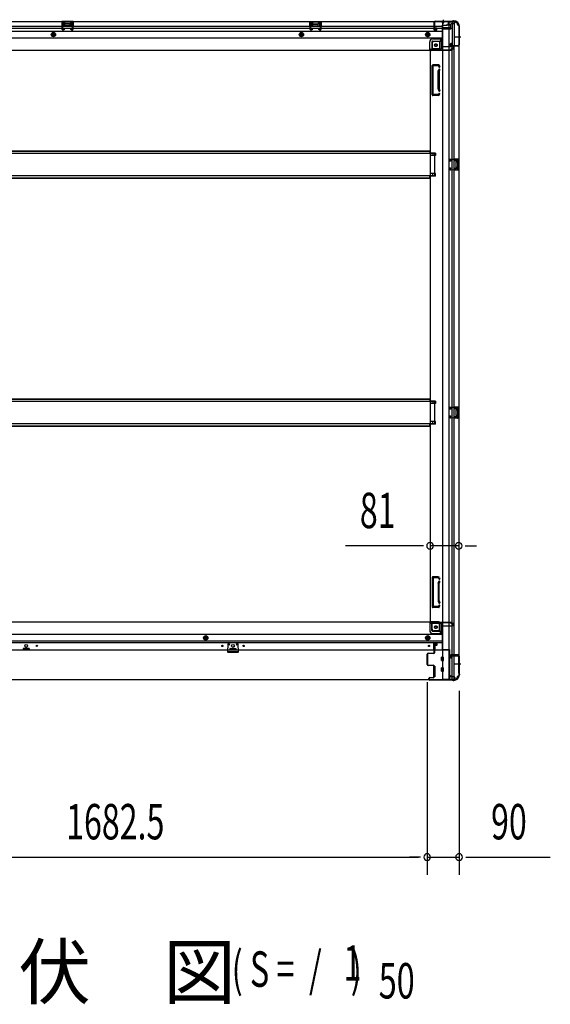
# Model space of a CAD drawing. Extents: x 543 to 20719, y 226 to 14052.
# Drawn here: x 6833 to 8333, y 5548 to 8331 of the extents above; entities that cross this region are included whole.
import ezdxf

# ---------------------------------------------------------------- set-up
doc = ezdxf.new("R2010")
doc.units = 0
doc.header["$LTSCALE"] = 50
doc.header["$MEASUREMENT"] = 0
for name, pattern in [('1PL-M', [15, 12, -1, 1, -1]), ('1PL-S', [4, 2.5, -0.5, 0.5, -0.5]), ('HIDE-L', [3, 2, -1]), ('HIDE-M', [2, 1, -1])]:
    doc.linetypes.add(name, pattern=pattern)
for name, color, linetype in [('M1', 4, 'CONTINUOUS'), ('SUNPOU', 4, 'CONTINUOUS'), ('下枠側', 1, 'CONTINUOUS'), ('下枠前', 3, 'CONTINUOUS'), ('下枠後', 2, 'CONTINUOUS'), ('床補強', 3, 'CONTINUOUS'), ('柱前', 3, 'CONTINUOUS'), ('柱後', 3, 'CONTINUOUS'), ('間柱', 3, 'CONTINUOUS')]:
    doc.layers.add(name, color=color, linetype=linetype)
doc.styles.add('00', font='ROMANS', dxfattribs={"width": 0.666667, "bigfont": 'BIGFONT'})
doc.styles.add('01', font='ROMANS', dxfattribs={"height": 3, "bigfont": 'BIGFONT'})

msp = doc.modelspace()

# ---------------------------------------------------------------- linework, layer by layer
at = {"layer": 'SUNPOU'}
for p, q in [((7967.7, 6843.6), (7753.8, 6843.6)), ((7973.9, 6843.6), (7955.2, 6843.6)), ((8073.7, 6843.6), (7992.7, 6843.6)), ((8092.4, 6843.6), (8111.2, 6843.6)), ((8098.7, 6843.6), (8123.7, 6843.6)), ((7984.7, 6458.1), (7984.7, 5913.9)), ((7984.7, 6458.1), (7984.7, 5913.9)), ((8074.7, 6433.8), (8074.7, 5913.9)), ((6327.2, 5963.9), (7959.7, 5963.9)), ((7959.7, 5963.9), (7934.7, 5963.9)), ((7965.9, 5963.9), (7947.2, 5963.9)), ((7965.9, 5963.9), (7947.2, 5963.9)), ((7984.7, 5963.9), (8074.7, 5963.9)), ((8093.4, 5963.9), (8112.2, 5963.9)), ((8099.7, 5963.9), (8332.6, 5963.9))]:
    msp.add_line(p, q, dxfattribs=at)
for centre, start, end in [((7992.7, 6843.6), 0, 180), ((8073.7, 6843.6), 0, 180), ((7992.7, 6843.6), 180, 0), ((8073.7, 6843.6), 180, 0), ((7984.7, 5963.9), 0, 180), ((7984.7, 5963.9), 0, 180), ((7984.7, 5963.9), 180, 0), ((7984.7, 5963.9), 180, 0), ((8074.7, 5963.9), 0, 180), ((8074.7, 5963.9), 180, 0)]:
    msp.add_arc(centre, 9.38, start, end, dxfattribs=at)
at = {"layer": '下枠側'}
for p, q in [((8027.7, 8324.6), (8027.7, 6466.1)), ((8062.7, 8324.6), (8027.7, 8324.6)), ((8046.2, 8324.6), (8046.2, 6466.1)), ((8055.7, 8324.6), (8055.7, 8258.1)), ((8060.7, 8324.6), (8060.7, 8258.1)), ((8073.7, 8314.6), (8072.7, 8314.6)), ((8073.7, 8314.6), (8073.7, 6476.1)), ((8019.2, 8269.1), (8003.7, 8269.1)), ((8024.2, 8275.1), (8019.2, 8269.1)), ((8019.2, 8269.1), (8019.2, 8250.6)), ((8027.7, 8275.1), (8024.2, 8275.1)), ((8024.2, 8275.1), (8024.2, 8250.6)), ((7992.7, 8243.6), (7992.7, 6628.6)), ((7995.2, 8243.6), (7992.7, 8243.6)), ((8017.2, 8243.6), (7992.7, 8243.6)), ((7998.7, 8264.1), (7998.7, 8246.6)), ((8017.2, 8248.6), (7998.7, 8248.6)), ((8050.7, 8257.6), (8050.7, 8262.1)), ((8052.7, 8264.1), (8055.7, 8264.1)), ((8072.7, 8255.6), (8052.7, 8255.6)), ((8054.7, 8264.1), (8054.7, 8258.1)), ((8054.7, 8264.1), (8054.7, 8258.1)), ((8054.7, 8258.1), (8072.7, 8258.1)), ((8055.7, 8264.1), (8055.7, 8258.1)), ((8055.7, 8264.1), (8055.7, 8258.1)), ((8055.7, 6535.1), (8055.7, 8255.6)), ((8060.7, 6535.1), (8060.7, 8255.6)), ((8073.7, 8257.1), (8073.7, 8256.6)), ((7998.7, 8118.1), (7998.7, 8201.1)), ((8018.2, 8203.1), (8000.7, 8203.1)), ((8001.7, 8120.1), (8001.7, 8199.1)), ((8016.2, 8200.1), (8002.7, 8200.1)), ((8015.7, 8135.4), (8015.7, 8184.2)), ((8015.9, 8185.3), (8017.3, 8189.6)), ((8016.7, 8199.4), (8017.3, 8197.7)), ((8018.7, 8184.2), (8018.7, 8135.4)), ((8018.8, 8184.4), (8020.1, 8188.7)), ((8018.9, 8202.4), (8020.1, 8198.6)), ((8015.9, 8133.9), (8017.3, 8129.7)), ((8018.8, 8134.8), (8020.1, 8130.6)), ((8015.8, 8116.1), (8000.7, 8116.1)), ((8015, 8119.1), (8002.7, 8119.1)), ((8016.9, 8120.5), (8017.3, 8121.6)), ((8019.6, 8118.9), (8020.1, 8120.7)), ((8007.7, 7953.6), (7992.7, 7953.6)), ((8007.7, 7946.6), (7992.7, 7946.6)), ((7993.7, 7953.6), (7993.7, 7946.6)), ((8000.7, 7953.6), (8000.7, 7946.6)), ((8007.7, 7953.6), (8007.7, 7946.6)), ((8059.7, 7937.1), (8073.7, 7937.1)), ((8059.7, 7932.6), (8069.2, 7932.6)), ((8060.7, 7937), (8060.7, 7932.6)), ((8063.8, 7937.1), (8063.8, 7932.6)), ((8065.4, 7937.1), (8065.4, 7932.6)), ((8070.2, 7931.6), (8070.2, 7930.1)), ((8072.7, 7937.1), (8072.7, 7905.1)), ((8073.7, 7937.1), (8073.7, 7905.1)), ((8069.2, 7909.6), (8059.7, 7909.6)), ((8073.7, 7905.1), (8059.7, 7905.1)), ((8060.7, 7905.3), (8060.7, 7909.6)), ((8063.8, 7909.6), (8063.8, 7905.1)), ((8065.4, 7909.6), (8065.4, 7905.1)), ((8065.7, 7928.1), (8065.7, 7914.1)), ((8066.7, 7929.1), (8069.2, 7929.1)), ((8069.2, 7913.1), (8066.7, 7913.1)), ((8070.2, 7912.1), (8070.2, 7910.6)), ((8007.7, 7895.6), (7992.7, 7895.6)), ((8007.7, 7888.6), (7992.7, 7888.6)), ((7993.7, 7888.6), (7993.7, 7895.6)), ((8000.7, 7888.6), (8000.7, 7895.6)), ((8007.7, 7888.6), (8007.7, 7895.6)), ((8007.7, 7252.6), (7992.7, 7252.6)), ((8007.7, 7245.6), (7992.7, 7245.6)), ((7993.7, 7252.6), (7993.7, 7245.6)), ((8000.7, 7252.6), (8000.7, 7245.6)), ((8007.7, 7252.6), (8007.7, 7245.6)), ((8059.7, 7236.1), (8073.7, 7236.1)), ((8060.7, 7236), (8060.7, 7231.6)), ((8063.8, 7236.1), (8063.8, 7231.6)), ((8065.4, 7236.1), (8065.4, 7231.6)), ((8072.7, 7236.1), (8072.7, 7204.1)), ((8073.7, 7236.1), (8073.7, 7204.1)), ((8059.7, 7231.6), (8069.2, 7231.6)), ((8069.2, 7208.6), (8059.7, 7208.6)), ((8060.7, 7204.3), (8060.7, 7208.6)), ((8063.8, 7208.6), (8063.8, 7204.1)), ((8065.4, 7208.6), (8065.4, 7204.1)), ((8065.7, 7227.1), (8065.7, 7213.1)), ((8066.7, 7228.1), (8069.2, 7228.1)), ((8069.2, 7212.1), (8066.7, 7212.1)), ((8070.2, 7230.6), (8070.2, 7229.1)), ((8070.2, 7211.1), (8070.2, 7209.6)), ((8007.7, 7194.6), (7992.7, 7194.6)), ((8007.7, 7187.6), (7992.7, 7187.6)), ((7993.7, 7187.6), (7993.7, 7194.6)), ((8000.7, 7187.6), (8000.7, 7194.6)), ((8007.7, 7187.6), (8007.7, 7194.6)), ((8073.7, 7204.1), (8059.7, 7204.1)), ((7998.7, 6754.1), (7998.7, 6671.1)), ((8015.8, 6756.1), (8000.7, 6756.1)), ((8001.7, 6752.1), (8001.7, 6673.1)), ((8015, 6753.1), (8002.7, 6753.1)), ((8015.7, 6736.8), (8015.7, 6688.1)), ((8015.9, 6738.3), (8017.3, 6742.6)), ((8016.9, 6751.7), (8017.3, 6750.7)), ((8018.7, 6688.1), (8018.7, 6736.8)), ((8018.8, 6737.4), (8020.1, 6741.7)), ((8019.6, 6753.3), (8020.1, 6751.6)), ((8015.9, 6686.9), (8017.3, 6682.7)), ((8018.8, 6687.8), (8020.1, 6683.6)), ((8018.2, 6669.1), (8000.7, 6669.1)), ((8016.2, 6672.1), (8002.7, 6672.1)), ((8016.7, 6672.8), (8017.3, 6674.6)), ((8018.9, 6669.8), (8020.1, 6673.7)), ((7995.2, 6628.6), (7992.7, 6628.6)), ((8017.2, 6628.6), (7992.7, 6628.6)), ((7998.7, 6608.1), (7998.7, 6625.6)), ((8017.2, 6623.6), (7998.7, 6623.6)), ((8019.2, 6603.1), (8003.7, 6603.1)), ((8019.2, 6603.1), (8019.2, 6621.6)), ((8024.2, 6597.1), (8019.2, 6603.1)), ((8024.2, 6597.1), (8024.2, 6621.6)), ((8027.7, 6597.1), (8024.2, 6597.1)), ((8050.7, 6533.1), (8050.7, 6528.6)), ((8072.7, 6535.1), (8052.7, 6535.1)), ((8052.7, 6526.6), (8055.7, 6526.6)), ((8054.7, 6532.6), (8072.7, 6532.6)), ((8054.7, 6526.6), (8054.7, 6532.6)), ((8054.7, 6526.6), (8054.7, 6532.6)), ((8055.7, 6466.1), (8055.7, 6532.6)), ((8055.7, 6526.6), (8055.7, 6532.6)), ((8055.7, 6526.6), (8055.7, 6532.6)), ((8060.7, 6466.1), (8060.7, 6532.6)), ((8073.7, 6533.6), (8073.7, 6534.1)), ((8062.7, 6466.1), (8027.7, 6466.1)), ((8073.7, 6476.1), (8072.7, 6476.1))]:
    msp.add_line(p, q, dxfattribs=at)
at = {"layer": '下枠側', "color": 6, "linetype": '1PL-M'}
for p, q in [((8080, 8281.6), (8063, 8281.6)), ((8073.7, 6509.1), (8062.5, 6509.1)), ((8080, 6509.1), (8063, 6509.1))]:
    msp.add_line(p, q, dxfattribs=at)
at = {"layer": '下枠側'}
for centre in [(8009.2, 8258.6), (8009.2, 6613.6)]:
    msp.add_circle(centre, 4, dxfattribs=at)
for centre, radius, start, end in [((8062.7, 8316.6), 8, 0, 90), ((8072.7, 8316.6), 2, 180, 270), ((8003.7, 8264.1), 5, 90, 180), ((7995.7, 8246.6), 3, 270, 0), ((8017.2, 8250.6), 7, 270, 0), ((8017.2, 8250.6), 2, 270, 0), ((8052.7, 8262.1), 2, 90, 180), ((8052.7, 8257.6), 2, 180, 270), ((8072.7, 8257.1), 1, 0, 90), ((8072.7, 8256.6), 1, 270, 0), ((8000.7, 8201.1), 2, 90, 180), ((8002.7, 8199.1), 1, 90, 180), ((8020.7, 8183.8), 5, 162.5424, 179.9995), ((8015.8, 8199.1), 1, 17.4576, 90), ((8018.7, 8198.1), 1.5, 197.4576, 270), ((8018.7, 8189.1), 1.5, 90, 162.5424), ((8018, 8202.1), 1, 17.4576, 90), ((8018.7, 8198.1), 1.5, 270, 17.4576), ((8018.7, 8189.1), 1.5, 342.5424, 90), ((8020.7, 8183.8), 2, 162.5424, 180), ((8020.7, 8135.4), 5, 180.0005, 197.4576), ((8018.7, 8130.1), 1.5, 197.4576, 270), ((8020.7, 8135.4), 2, 180, 197.4576), ((8019.7, 8135.3), 1, 180, 197.4576), ((8019.7, 8135.3), 1, 180, 197.4576), ((8018.7, 8130.1), 1.5, 270, 17.4576), ((8000.7, 8118.1), 2, 180, 270), ((8002.7, 8120.1), 1, 180, 270), ((8015, 8121.1), 2, 270, 342.5424), ((8015.8, 8120.1), 4, 270, 342.5424), ((8018.7, 8121.1), 1.5, 90, 162.5424), ((8018.7, 8121.1), 1.5, 342.5424, 90), ((8069.2, 7931.6), 1, 0, 90), ((8066.7, 7928.1), 1, 90, 180), ((8066.7, 7914.1), 1, 180, 270), ((8069.2, 7930.1), 1, 270, 0), ((8069.2, 7912.1), 1, 0, 90), ((8069.2, 7910.6), 1, 270, 0), ((8066.7, 7227.1), 1, 90, 180), ((8066.7, 7213.1), 1, 180, 270), ((8069.2, 7230.6), 1, 0, 90), ((8069.2, 7229.1), 1, 270, 0), ((8069.2, 7211.1), 1, 0, 90), ((8069.2, 7209.6), 1, 270, 0), ((8000.7, 6754.1), 2, 90, 180), ((8002.7, 6752.1), 1, 90, 180), ((8015, 6751.1), 2, 17.4576, 90), ((8020.7, 6736.8), 5, 162.5424, 179.9995), ((8015.8, 6752.1), 4, 17.4576, 90), ((8018.7, 6751.1), 1.5, 197.4576, 270), ((8018.7, 6742.1), 1.5, 90, 162.5424), ((8018.7, 6751.1), 1.5, 270, 17.4576), ((8018.7, 6742.1), 1.5, 342.5424, 90), ((8020.7, 6736.8), 2, 162.5424, 180), ((8019.7, 6737), 1, 162.5424, 180), ((8019.7, 6737), 1, 162.5424, 180), ((8020.7, 6688.4), 5, 180.0005, 197.4576), ((8018.7, 6683.1), 1.5, 197.4576, 270), ((8020.7, 6688.4), 2, 180, 197.4576), ((8018.7, 6683.1), 1.5, 270, 17.4576), ((8000.7, 6671.1), 2, 180, 270), ((8002.7, 6673.1), 1, 180, 270), ((8015.8, 6673.1), 1, 270, 342.5424), ((8018.7, 6674.1), 1.5, 90, 162.5424), ((8018, 6670.1), 1, 270, 342.5424), ((8018.7, 6674.1), 1.5, 342.5424, 90), ((7995.7, 6625.6), 3, 0, 90), ((8017.2, 6621.6), 7, 0, 90), ((8017.2, 6621.6), 2, 0, 90), ((8003.7, 6608.1), 5, 180, 270), ((8052.7, 6533.1), 2, 90, 180), ((8052.7, 6528.6), 2, 180, 270), ((8072.7, 6534.1), 1, 0, 90), ((8072.7, 6533.6), 1, 270, 0), ((8062.7, 6474.1), 8, 270, 0), ((8072.7, 6474.1), 2, 90, 180)]:
    msp.add_arc(centre, radius, start, end, dxfattribs=at)
at = {"layer": '下枠前'}
for p, q in [((7992.7, 6627.6), (6294.2, 6627.6)), ((7991.7, 6626.6), (7991.7, 6627.6)), ((7991.7, 6626.6), (8053.7, 6626.6)), ((7991.7, 6626.4), (7991.7, 6604.1)), ((7992.7, 6627.6), (8053.7, 6627.6)), ((7993.7, 6624.6), (8021.7, 6624.6)), ((7997.7, 6604.1), (7997.7, 6624.6)), ((8050.7, 6626.6), (8050.7, 6627.6)), ((8052.7, 6624.6), (8055.7, 6624.6)), ((8053.7, 6626.6), (8053.7, 6627.6)), ((7999.7, 6602.1), (8026.7, 6602.1)), ((7999.7, 6596.1), (8026.7, 6596.1)), ((8026.7, 6619.6), (8026.7, 6549.1)), ((8026.7, 6617.6), (8055.7, 6617.6)), ((8058.7, 6620.6), (8058.7, 6621.6)), ((8026.7, 6592.6), (6260.2, 6592.6)), ((8026.7, 6574.1), (6260.2, 6574.1)), ((8026.7, 6569.1), (6260.2, 6569.1)), ((7358.7, 6589.1), (7353.7, 6586.3)), ((7353.7, 6586.3), (7353.7, 6580.5)), ((7353.7, 6580.5), (7358.7, 6577.6)), ((7363.7, 6586.3), (7358.7, 6589.1)), ((7358.7, 6577.6), (7363.7, 6580.5)), ((7363.7, 6580.5), (7363.7, 6586.3)), ((7986.2, 6589.1), (7981.2, 6586.3)), ((7981.2, 6586.3), (7981.2, 6580.5)), ((7981.2, 6580.5), (7986.2, 6577.6)), ((7991.2, 6586.3), (7986.2, 6589.1)), ((7986.2, 6577.6), (7991.2, 6580.5)), ((7991.2, 6580.5), (7991.2, 6586.3)), ((8003.7, 6549.1), (8003.7, 6569.1)), ((8003.7, 6567.9), (8012.2, 6567.9)), ((8012.2, 6569.1), (8012.2, 6562.6)), ((8012.2, 6569.1), (8012.2, 6562.6)), ((8047.7, 6549.1), (6239.2, 6549.1)), ((6842.7, 6553.1), (6842.7, 6549.1)), ((6842.7, 6550.3), (6859.7, 6550.3)), ((6859.2, 6553.6), (6843.2, 6553.6)), ((6859.7, 6553.1), (6859.7, 6549.1)), ((7427.2, 6553.1), (7427.2, 6549.1)), ((7444.2, 6550.3), (7427.2, 6550.3)), ((7427.7, 6553.6), (7443.7, 6553.6)), ((7444.2, 6553.1), (7444.2, 6549.1)), ((8006.2, 6561.6), (8006.2, 6549.1)), ((8011.8, 6562.1), (8006.7, 6562.1)), ((8026.7, 6550.3), (8047.7, 6550.3)), ((8026.7, 6550.3), (8047.7, 6550.3)), ((8031.2, 6550.3), (8031.2, 6549.1)), ((8047.7, 6550.3), (8047.7, 6465.1)), ((8047.7, 6550.3), (8047.7, 6465.1)), ((8025.2, 6519.6), (8025.2, 6528.6)), ((8025.7, 6529.1), (8030.7, 6529.1)), ((8025.7, 6529.1), (8030.7, 6529.1)), ((8025.7, 6519.1), (8030.7, 6519.1)), ((8031.2, 6519.6), (8031.2, 6528.6)), ((8003.2, 6503.1), (8003.2, 6473.6)), ((8006.2, 6503.6), (8003.7, 6503.6)), ((8006.7, 6503.1), (8006.7, 6473.6)), ((8025.2, 6489.6), (8025.2, 6498.6)), ((8025.7, 6499.1), (8030.7, 6499.1)), ((8025.7, 6489.1), (8030.7, 6489.1)), ((8031.2, 6489.6), (8031.2, 6498.6)), ((8062.7, 6465.1), (6224.2, 6465.1)), ((8006.2, 6473.1), (8003.7, 6473.1)), ((8047.7, 6477.1), (8050.2, 6477.1)), ((8047.7, 6477.1), (8050.7, 6477.1)), ((8047.7, 6475.9), (8050.2, 6475.9)), ((8047.7, 6475.9), (8050.7, 6475.9)), ((8047.7, 6466.3), (8062.7, 6466.3)), ((8050.2, 6477.1), (8050.2, 6476.1)), ((8050.7, 6477.1), (8050.7, 6475.9)), ((8052.2, 6474.1), (8059.7, 6474.1)), ((8062.7, 6471.1), (8062.7, 6465.1))]:
    msp.add_line(p, q, dxfattribs=at)
at = {"layer": '下枠前', "color": 6, "linetype": 'HIDE-M'}
for p, q in [((7358.7, 6588.6), (7354.2, 6586)), ((7354.2, 6586), (7354.2, 6580.8)), ((7354.2, 6580.8), (7358.7, 6578.2)), ((7363.2, 6586), (7358.7, 6588.6)), ((7358.7, 6578.2), (7363.2, 6580.8)), ((7363.2, 6580.8), (7363.2, 6586)), ((7986.2, 6588.6), (7981.7, 6586)), ((7981.7, 6586), (7981.7, 6580.8)), ((7981.7, 6580.8), (7986.2, 6578.2)), ((7990.7, 6586), (7986.2, 6588.6)), ((7986.2, 6578.2), (7990.7, 6580.8)), ((7990.7, 6580.8), (7990.7, 6586))]:
    msp.add_line(p, q, dxfattribs=at)
for centre, radius in [((8009.2, 6613.6), 3.7), ((7358.7, 6583.4), 6), ((7358.7, 6583.4), 4.5), ((7986.2, 6583.4), 6), ((7986.2, 6583.4), 4.5)]:
    msp.add_circle(centre, radius, dxfattribs=at)
at = {"layer": '下枠前', "color": 4}
for centre in [(8009.2, 6613.6), (7358.7, 6583.4), (7986.2, 6583.4)]:
    msp.add_circle(centre, 3, dxfattribs=at)
at = {"layer": '下枠前'}
for centre, radius in [((8009.2, 6613.6), 2.5), ((7358.7, 6583.4), 2), ((7986.2, 6583.4), 2), ((6851.2, 6560.6), 4), ((6881.2, 6560.6), 1.75), ((7405.7, 6560.6), 1.75), ((7435.7, 6560.6), 4), ((7465.7, 6560.6), 1.75), ((7989.7, 6560.6), 1.75)]:
    msp.add_circle(centre, radius, dxfattribs=at)
for centre, radius, start, end in [((7993.7, 6626.6), 2, 180, 270), ((8021.7, 6619.6), 5, 0, 90), ((8052.7, 6626.6), 2, 180, 270), ((8055.7, 6621.6), 3, 0, 90), ((7999.7, 6604.1), 8, 180, 270), ((7999.7, 6604.1), 2, 180, 270), ((8055.7, 6620.6), 3, 270, 0), ((6843.2, 6553.1), 0.5, 90, 180), ((6859.2, 6553.1), 0.5, 0, 90), ((7427.7, 6553.1), 0.5, 90, 180), ((7443.7, 6553.1), 0.5, 0, 90), ((8006.7, 6561.6), 0.5, 90, 180), ((8011.7, 6562.6), 0.5, 270, 0), ((8025.7, 6528.6), 0.5, 90, 180), ((8025.7, 6519.6), 0.5, 180, 270), ((8030.7, 6528.6), 0.5, 0, 90), ((8030.7, 6519.6), 0.5, 270, 0), ((8003.7, 6503.1), 0.5, 90, 180), ((8006.2, 6503.1), 0.5, 0, 90), ((8025.7, 6498.6), 0.5, 90, 180), ((8025.7, 6489.6), 0.5, 180, 270), ((8030.7, 6498.6), 0.5, 0, 90), ((8030.7, 6489.6), 0.5, 270, 0), ((8003.7, 6473.6), 0.5, 180, 270), ((8006.2, 6473.6), 0.5, 270, 0), ((8052.2, 6476.1), 2, 180, 270), ((8059.7, 6471.1), 3, 0, 90)]:
    msp.add_arc(centre, radius, start, end, dxfattribs=at)
at = {"layer": '下枠後'}
for p, q in [((6224.2, 8325.6), (8062.7, 8325.6)), ((6984.2, 8325.6), (6952.2, 8325.6)), ((6952.2, 8325.6), (6952.2, 8312.6)), ((6984.2, 8324.6), (6952.2, 8324.6)), ((6956.7, 8321.1), (6956.7, 8312.6)), ((6959.2, 8322.1), (6957.7, 8322.1)), ((6960.2, 8321.1), (6960.2, 8318.6)), ((6976.2, 8318.6), (6976.2, 8321.1)), ((6978.7, 8322.1), (6977.2, 8322.1)), ((6979.7, 8312.6), (6979.7, 8321.1)), ((6984.2, 8312.6), (6984.2, 8325.6)), ((7653.2, 8325.6), (7685.2, 8325.6)), ((7653.2, 8312.6), (7653.2, 8325.6)), ((7653.2, 8324.6), (7685.2, 8324.6)), ((7657.7, 8312.6), (7657.7, 8321.1)), ((7658.7, 8322.1), (7660.2, 8322.1)), ((7661.2, 8318.6), (7661.2, 8321.1)), ((7677.2, 8321.1), (7677.2, 8318.6)), ((7678.2, 8322.1), (7679.7, 8322.1)), ((7680.7, 8321.1), (7680.7, 8312.6)), ((7685.2, 8325.6), (7685.2, 8312.6)), ((8003.7, 8321.6), (8003.7, 8302.6)), ((8005.2, 8322.6), (8004.7, 8322.6)), ((8006.2, 8317.2), (8006.2, 8321.6)), ((8043.7, 8325.6), (8043.7, 8318.6)), ((8043.7, 8324.6), (8062.7, 8324.6)), ((8062.7, 8325.6), (8062.7, 8321.6)), ((6260.2, 8312.6), (8003.7, 8312.6)), ((6260.2, 8306.6), (8003.7, 8306.6)), ((6260.2, 8298.1), (8026.7, 8298.1)), ((6952.2, 8313.6), (6956.7, 8313.6)), ((6975.2, 8317.6), (6961.2, 8317.6)), ((6984.2, 8313.6), (6979.7, 8313.6)), ((7653.2, 8313.6), (7657.7, 8313.6)), ((7662.2, 8317.6), (7676.2, 8317.6)), ((7685.2, 8313.6), (7680.7, 8313.6)), ((8005.7, 8300.6), (8010.2, 8300.6)), ((8005.7, 8300.6), (8010.2, 8300.6)), ((8006.2, 8316.2), (8006.2, 8317.2)), ((8006.2, 8306.6), (8006.2, 8316.2)), ((8006.2, 8312.6), (8026.7, 8312.6)), ((8006.2, 8306.6), (8006.2, 8305.6)), ((8012.2, 8306.6), (8006.2, 8306.6)), ((8012.2, 8305.6), (8006.2, 8305.6)), ((8012.2, 8302.6), (8012.2, 8306.6)), ((8012.7, 8306.6), (8026.7, 8306.6)), ((8026.7, 8314.6), (8026.7, 8252.6)), ((8027.7, 8315.6), (8040.7, 8315.6)), ((8048.7, 8307.2), (8027.7, 8307.2)), ((8051.7, 8307.2), (8027.7, 8307.2)), ((8050.7, 8303.6), (8027.7, 8303.6)), ((8050.7, 8315.6), (8038.7, 8315.6)), ((8050.8, 8316.6), (8042.9, 8316.6)), ((8050.7, 8316.6), (8050.7, 8303.6)), ((8050.7, 8304.1), (8052.6, 8305.8)), ((8050.7, 8304.1), (8050.7, 8303.6)), ((8059.7, 8318.6), (8052.7, 8318.6)), ((6260.2, 8279.6), (8026.7, 8279.6)), ((7991.7, 8245.6), (7991.7, 8268.1)), ((7991.7, 8245.6), (7991.7, 8268.1)), ((7997.7, 8268.1), (7997.7, 8247.6)), ((7997.7, 8268.1), (7997.7, 8247.6)), ((7999.7, 8276.1), (8026.7, 8276.1)), ((7999.7, 8276.1), (8026.7, 8276.1)), ((7999.7, 8270.1), (8026.7, 8270.1)), ((7999.7, 8270.1), (8026.7, 8270.1)), ((6233.2, 8244.6), (8053.7, 8244.6)), ((7991.7, 8245.6), (8053.7, 8245.6)), ((7991.7, 8245.6), (7991.7, 8244.6)), ((7991.7, 8245.6), (7991.7, 8244.6)), ((7993.7, 8247.6), (8021.7, 8247.6)), ((8027.7, 8254.6), (8055.7, 8254.6)), ((8050.7, 8245.6), (8050.7, 8244.6)), ((8052.7, 8247.6), (8055.7, 8247.6)), ((8053.7, 8245.6), (8053.7, 8244.6)), ((8058.7, 8251.6), (8058.7, 8250.6))]:
    msp.add_line(p, q, dxfattribs=at)
at = {"layer": '下枠後', "color": 6, "linetype": 'HIDE-L'}
for p, q in [((8025.5, 8324.1), (8025.5, 8323.6)), ((8033.9, 8323.6), (8025.5, 8323.6)), ((8026.2, 8325), (8026.2, 8323.6)), ((8026.5, 8324.1), (8026.5, 8323.6)), ((8032.9, 8324.1), (8032.9, 8323.6)), ((8033.2, 8325), (8033.2, 8323.6)), ((8033.9, 8324.1), (8033.9, 8323.6)), ((6960.7, 8315.2), (6960.7, 8318.2)), ((6960.7, 8314.6), (6960.7, 8317.6)), ((6974.7, 8318.6), (6961.7, 8318.6)), ((6974.7, 8313.6), (6961.7, 8313.6)), ((6975.7, 8314.6), (6975.7, 8317.6)), ((7661.7, 8314.6), (7661.7, 8317.6)), ((7662.7, 8318.6), (7675.7, 8318.6)), ((7662.7, 8313.6), (7675.7, 8313.6)), ((7676.7, 8315.2), (7676.7, 8318.2)), ((7676.7, 8314.6), (7676.7, 8317.6)), ((8050.7, 8304.1), (8050.7, 8307.2))]:
    msp.add_line(p, q, dxfattribs=at)
at = {"layer": '下枠後', "color": 6, "linetype": '1PL-S'}
msp.add_line((8029.7, 8330.6), (8029.7, 8319.4), dxfattribs=at)
at = {"layer": '下枠後', "color": 6, "linetype": 'HIDE-M'}
for p, q in [((6928.2, 8294.4), (6923.2, 8291.5)), ((6933.2, 8291.5), (6928.2, 8294.4)), ((7629.2, 8294.4), (7624.2, 8291.5)), ((7634.2, 8291.5), (7629.2, 8294.4)), ((7986.2, 8294.4), (7981.2, 8291.5)), ((7991.2, 8291.5), (7986.2, 8294.4)), ((6923.2, 8291.5), (6923.2, 8285.7)), ((6923.2, 8285.7), (6928.2, 8282.8)), ((6928.2, 8282.8), (6933.2, 8285.7)), ((6933.2, 8285.7), (6933.2, 8291.5)), ((7624.2, 8291.5), (7624.2, 8285.7)), ((7624.2, 8285.7), (7629.2, 8282.8)), ((7629.2, 8282.8), (7634.2, 8285.7)), ((7634.2, 8285.7), (7634.2, 8291.5)), ((7981.2, 8291.5), (7981.2, 8285.7)), ((7981.2, 8285.7), (7986.2, 8282.8)), ((7986.2, 8282.8), (7991.2, 8285.7)), ((7991.2, 8285.7), (7991.2, 8291.5))]:
    msp.add_line(p, q, dxfattribs=at)
at = {"layer": '下枠後'}
for centre, radius in [((6928.2, 8288.6), 6), ((6928.2, 8288.6), 4.5), ((7629.2, 8288.6), 6), ((7629.2, 8288.6), 4.5), ((7986.2, 8288.6), 6), ((7986.2, 8288.6), 4.5), ((6928.2, 8288.6), 2), ((7629.2, 8288.6), 2), ((7986.2, 8288.6), 2), ((8009.2, 8258.6), 2.5), ((8009.2, 8258.6), 2.5)]:
    msp.add_circle(centre, radius, dxfattribs=at)
at = {"layer": '下枠後', "color": 4}
for centre in [(6928.2, 8288.6), (7629.2, 8288.6), (7986.2, 8288.6), (8009.2, 8258.6)]:
    msp.add_circle(centre, 3, dxfattribs=at)
at = {"layer": '下枠後', "color": 6, "linetype": 'HIDE-M'}
msp.add_circle((8009.2, 8258.6), 3.7, dxfattribs=at)
at = {"layer": '下枠後'}
for centre, radius, start, end in [((6957.7, 8321.1), 1, 90, 180), ((6959.2, 8321.1), 1, 0, 90), ((6977.2, 8321.1), 1, 90, 180), ((6978.7, 8321.1), 1, 0, 90), ((7658.7, 8321.1), 1, 90, 180), ((7660.2, 8321.1), 1, 0, 90), ((7678.2, 8321.1), 1, 90, 180), ((7679.7, 8321.1), 1, 0, 90), ((8004.7, 8321.6), 1, 90, 180), ((8005.2, 8321.6), 1, 0, 90), ((8059.7, 8321.6), 3, 270, 0), ((6961.2, 8318.6), 1, 180, 270), ((6975.2, 8318.6), 1, 270, 0), ((7662.2, 8318.6), 1, 180, 270), ((7676.2, 8318.6), 1, 270, 0), ((8005.7, 8302.6), 2, 180, 270), ((8010.2, 8302.6), 2, 270, 0), ((8027.7, 8314.6), 1, 90, 180), ((8040.7, 8318.6), 3, 270, 0), ((8052.7, 8316.6), 2, 90, 180), ((8051.7, 8306.2), 1, 333.4349, 90), ((7999.7, 8268.1), 8, 90, 180), ((7999.7, 8268.1), 8, 90, 180), ((7999.7, 8268.1), 2, 90, 180), ((7999.7, 8268.1), 2, 90, 180), ((7993.7, 8245.6), 2, 90, 180), ((7993.7, 8245.6), 2, 90, 180), ((8021.7, 8252.6), 5, 270, 0), ((8052.7, 8245.6), 2, 90, 180), ((8055.7, 8251.6), 3, 0, 90), ((8055.7, 8251.6), 3, 0, 90), ((8055.7, 8250.6), 3, 270, 0)]:
    msp.add_arc(centre, radius, start, end, dxfattribs=at)
at = {"layer": '下枠後', "color": 6, "linetype": 'HIDE-L'}
for centre, radius, start, end in [((8025, 8324.1), 1.5, 0, 90), ((8025, 8324.1), 0.5, 0, 90), ((8034.4, 8324.1), 1.5, 90, 180), ((8034.4, 8324.1), 0.5, 90, 180), ((6961.7, 8317.6), 1, 90, 180), ((6961.7, 8314.6), 1, 180, 270), ((6974.7, 8317.6), 1, 0, 90), ((6974.7, 8314.6), 1, 270, 0), ((7662.7, 8317.6), 1, 90, 180), ((7662.7, 8314.6), 1, 180, 270), ((7675.7, 8317.6), 1, 0, 90), ((7675.7, 8314.6), 1, 270, 0)]:
    msp.add_arc(centre, radius, start, end, dxfattribs=at)
at = {"layer": '床補強'}
for p, q in [((6295.2, 7959.9), (7991.7, 7959.9)), ((6295.2, 7959.9), (7991.7, 7959.9)), ((7991.7, 7959.9), (7991.7, 7952.1)), ((8006.7, 7952.1), (6280.2, 7952.1)), ((6295.2, 7958.7), (7991.7, 7958.7)), ((8006.7, 7890.1), (8006.7, 7952.1)), ((6280.2, 7890.1), (8006.7, 7890.1)), ((6295.2, 7883.5), (7991.7, 7883.5)), ((6295.2, 7882.3), (7991.7, 7882.3)), ((7991.7, 7882.3), (7991.7, 7890.1)), ((8006.7, 7251.1), (6280.2, 7251.1)), ((6295.2, 7258.9), (7991.7, 7258.9)), ((6295.2, 7258.9), (7991.7, 7258.9)), ((6295.2, 7257.7), (7991.7, 7257.7)), ((7991.7, 7258.9), (7991.7, 7251.1)), ((8006.7, 7189.1), (8006.7, 7251.1)), ((6280.2, 7189.1), (8006.7, 7189.1)), ((6295.2, 7182.5), (7991.7, 7182.5)), ((6295.2, 7181.3), (7991.7, 7181.3)), ((7991.7, 7181.3), (7991.7, 7189.1))]:
    msp.add_line(p, q, dxfattribs=at)
at = {"layer": '柱前'}
for p, q in [((7987.5, 6540.3), (8003.7, 6540.3)), ((8004.7, 6541.3), (8004.7, 6564.5)), ((8005.5, 6564.5), (8005.5, 6541.3)), ((8009.2, 6564.1), (8006.2, 6564.1)), ((8006.2, 6563.3), (8006.2, 6564.1)), ((8009.2, 6563.3), (8006.2, 6563.3)), ((8006.5, 6566.3), (8009.2, 6566.3)), ((8006.5, 6565.5), (8009.2, 6565.5)), ((7984.7, 6508.1), (7984.7, 6537.5)), ((7985.5, 6537.5), (7985.5, 6508.1)), ((8003.7, 6539.5), (7987.5, 6539.5)), ((8050.7, 6528.6), (8049.8, 6532)), ((8051.5, 6528.8), (8050.5, 6532.3)), ((8051.5, 6534.3), (8071.9, 6534.3)), ((8071.9, 6533.5), (8051.5, 6533.5)), ((8073.9, 6483.8), (8073.9, 6531.5)), ((8074.7, 6531.5), (8074.7, 6483.8)), ((7987.5, 6506.1), (8001.7, 6506.1)), ((8001.7, 6505.3), (7987.5, 6505.3)), ((8003.7, 6473.3), (8003.7, 6503.3)), ((8004.5, 6503.3), (8004.5, 6473.3)), ((7989.7, 6467.1), (7989.7, 6468.5)), ((7990.5, 6468.5), (7990.5, 6467.1)), ((7992.5, 6471.3), (8001.7, 6471.3)), ((8001.7, 6470.5), (7992.5, 6470.5)), ((7992.5, 6465.1), (8055.2, 6465.1)), ((8055.2, 6464.3), (7992.5, 6464.3)), ((8056.1, 6464.1), (8057.1, 6463.6)), ((8056.5, 6464.8), (8057.5, 6464.3)), ((8059.9, 6464.1), (8058.4, 6464.1)), ((8058.4, 6463.3), (8059.9, 6463.3)), ((8074.2, 6482.5), (8074.7, 6481.6)), ((8074.9, 6482.9), (8075.4, 6481.9)), ((8074.9, 6479.1), (8074.9, 6480.7)), ((8075.7, 6480.7), (8075.7, 6479.1))]:
    msp.add_line(p, q, dxfattribs=at)
for centre, radius, start, end in [((7987.5, 6537.5), 2.8, 90, 180), ((8003.7, 6541.3), 1, 270, 0), ((8003.7, 6541.3), 1.8, 270, 0), ((8006.5, 6564.5), 1.8, 90, 180), ((8006.5, 6564.5), 1, 90, 180), ((8009.2, 6564.8), 1.5, 0, 90), ((8009.2, 6564.8), 0.7, 0, 90), ((8009.2, 6564.8), 0.7, 270, 0), ((8009.2, 6564.8), 1.5, 270, 0), ((7987.5, 6537.5), 2, 90, 180), ((8051.5, 6532.5), 1.8, 90, 195.4846), ((8051.5, 6532.5), 1, 90, 195.4846), ((8051.1, 6528.7), 0.4, 195.4846, 15.4846), ((8071.9, 6531.5), 2.8, 0, 90), ((8071.9, 6531.5), 2, 0, 90), ((7987.5, 6508.1), 2.8, 180, 270), ((7987.5, 6508.1), 2, 180, 270), ((8001.7, 6503.3), 2.8, 0, 90), ((8001.7, 6503.3), 2, 0, 90), ((7992.5, 6468.5), 2.8, 90, 180), ((7992.5, 6467.1), 2.8, 180, 270), ((7992.5, 6468.5), 2, 90, 180), ((7992.5, 6467.1), 2, 180, 270), ((8001.7, 6473.3), 2.8, 270, 0), ((8001.7, 6473.3), 2, 270, 0), ((8055.2, 6462.3), 2.8, 63.4349, 90), ((8055.2, 6462.3), 2, 63.4349, 90), ((8058.4, 6466.1), 2.8, 243.4349, 270), ((8058.4, 6466.1), 2, 243.4349, 270), ((8059.9, 6479.1), 15, 270, 0), ((8059.9, 6479.1), 15.8, 270, 0), ((8076.7, 6483.8), 2.8, 180, 206.5651), ((8076.7, 6483.8), 2, 180, 206.5651), ((8072.9, 6480.7), 2, 0, 26.5651), ((8072.9, 6480.7), 2.8, 0, 26.5651)]:
    msp.add_arc(centre, radius, start, end, dxfattribs=at)
at = {"layer": '柱後'}
for p, q in [((8004.7, 8323.6), (8004.7, 8304.2)), ((8005.5, 8323.6), (8005.5, 8304.2)), ((8007.5, 8326.4), (8055.2, 8326.4)), ((8007.5, 8325.6), (8055.2, 8325.6)), ((8057.1, 8327.1), (8056.1, 8326.6)), ((8057.5, 8326.4), (8056.5, 8325.9)), ((8058.4, 8327.4), (8059.9, 8327.4)), ((8059.9, 8326.6), (8058.4, 8326.6)), ((8010.2, 8304.2), (8006.8, 8303.3)), ((8010.4, 8303.4), (8007, 8302.5)), ((8073.9, 8307), (8073.9, 8259.2)), ((8074.7, 8309.2), (8074.2, 8308.2)), ((8074.7, 8307), (8074.7, 8259.2)), ((8074.9, 8311.6), (8074.9, 8310.1)), ((8075.4, 8308.8), (8074.9, 8307.8)), ((8075.7, 8310.1), (8075.7, 8311.6)), ((8051.7, 8262.1), (8050.8, 8258.7)), ((8052.5, 8261.9), (8051.5, 8258.5)), ((8071.9, 8257.2), (8052.5, 8257.2)), ((8071.9, 8256.4), (8052.5, 8256.4))]:
    msp.add_line(p, q, dxfattribs=at)
for centre, radius, start, end in [((8007.5, 8323.6), 2.8, 90, 180), ((8007.5, 8323.6), 2, 90, 180), ((8055.2, 8328.4), 2, 270, 296.5651), ((8055.2, 8328.4), 2.8, 270, 296.5651), ((8058.4, 8324.6), 2.8, 90, 116.5651), ((8058.4, 8324.6), 2, 90, 116.5651), ((8059.9, 8311.6), 15.8, 0, 90), ((8059.9, 8311.6), 15, 0, 90), ((8006.5, 8304.2), 1.8, 180, 285.4846), ((8006.5, 8304.2), 1, 180, 285.4846), ((8010.3, 8303.8), 0.4, 285.4846, 105.4846), ((8076.7, 8307), 2.8, 153.4349, 180), ((8072.9, 8310.1), 2, 333.4349, 0), ((8076.7, 8307), 2, 153.4349, 180), ((8072.9, 8310.1), 2.8, 333.4349, 0), ((8052.5, 8258.2), 1.8, 164.5154, 270), ((8052.5, 8258.2), 1, 164.5154, 270), ((8052.1, 8262), 0.4, 344.5154, 164.5154), ((8071.9, 8259.2), 2, 270, 0), ((8071.9, 8259.2), 2.8, 270, 0)]:
    msp.add_arc(centre, radius, start, end, dxfattribs=at)
at = {"layer": '間柱'}
for p, q in [((6953.2, 8302.6), (6952.7, 8322.6)), ((6953.7, 8322.6), (6954.2, 8302.6)), ((6954.7, 8324.6), (6981.7, 8324.6)), ((6981.7, 8323.6), (6954.7, 8323.6)), ((6982.2, 8302.6), (6982.7, 8322.6)), ((6983.7, 8322.6), (6983.2, 8302.6)), ((7654.2, 8302.6), (7653.7, 8322.6)), ((7654.7, 8322.6), (7655.2, 8302.6)), ((7655.7, 8324.6), (7682.7, 8324.6)), ((7682.7, 8323.6), (7655.7, 8323.6)), ((7683.2, 8302.6), (7683.7, 8322.6)), ((7684.7, 8322.6), (7684.2, 8302.6)), ((6955.6, 8301.8), (6958.7, 8303.5)), ((6959.2, 8302.6), (6956.1, 8300.9)), ((6958.7, 8303.5), (6959.2, 8302.6)), ((6977.2, 8302.6), (6977.7, 8303.5)), ((6980.2, 8300.9), (6977.2, 8302.6)), ((6977.7, 8303.5), (6980.7, 8301.8)), ((7656.6, 8301.8), (7659.7, 8303.5)), ((7660.2, 8302.6), (7657.1, 8300.9)), ((7659.7, 8303.5), (7660.2, 8302.6)), ((7678.2, 8302.6), (7678.7, 8303.5)), ((7681.2, 8300.9), (7678.2, 8302.6)), ((7678.7, 8303.5), (7681.7, 8301.8)), ((8050.7, 7930.1), (8049, 7933.2)), ((8049.8, 7933.7), (8051.6, 7930.6)), ((8050.7, 7936.2), (8070.7, 7936.6)), ((8070.7, 7935.6), (8050.7, 7935.2)), ((8071.7, 7907.7), (8071.7, 7934.6)), ((8072.7, 7934.6), (8072.7, 7907.7)), ((8049, 7909.1), (8050.7, 7912.1)), ((8051.6, 7911.6), (8049.8, 7908.6)), ((8051.6, 7930.6), (8050.7, 7930.1)), ((8050.7, 7912.1), (8051.6, 7911.6)), ((8050.7, 7907.1), (8070.7, 7906.7)), ((8070.7, 7905.7), (8050.7, 7906.1)), ((8050.7, 7229.1), (8049, 7232.2)), ((8049, 7208.1), (8050.7, 7211.1)), ((8049.8, 7232.7), (8051.6, 7229.6)), ((8051.6, 7210.6), (8049.8, 7207.6)), ((8050.7, 7235.2), (8070.7, 7235.6)), ((8070.7, 7234.6), (8050.7, 7234.2)), ((8051.6, 7229.6), (8050.7, 7229.1)), ((8050.7, 7211.1), (8051.6, 7210.6)), ((8071.7, 7206.7), (8071.7, 7233.6)), ((8072.7, 7233.6), (8072.7, 7206.7)), ((8050.7, 7206.1), (8070.7, 7205.7)), ((8070.7, 7204.7), (8050.7, 7205.1)), ((7420.7, 6564.9), (7420.2, 6544.9)), ((7421.2, 6544.8), (7421.7, 6564.8)), ((7449.2, 6543.8), (7422.2, 6543.8)), ((7422.2, 6542.8), (7449.2, 6542.8)), ((7423.1, 6565.7), (7426.2, 6564)), ((7426.7, 6564.8), (7423.6, 6566.6)), ((7426.2, 6564), (7426.7, 6564.8)), ((7447.7, 6566.6), (7444.7, 6564.8)), ((7444.7, 6564.8), (7445.2, 6564)), ((7445.2, 6564), (7448.2, 6565.7)), ((7449.7, 6564.8), (7450.2, 6544.8)), ((7451.2, 6544.9), (7450.7, 6564.9))]:
    msp.add_line(p, q, dxfattribs=at)
for centre, radius, start, end in [((6954.7, 8322.6), 2, 90, 181.1935), ((6954.7, 8322.6), 1, 90, 181.1935), ((6981.7, 8322.6), 2, 358.8065, 90), ((6981.7, 8322.6), 1, 358.8065, 90), ((7655.7, 8322.6), 2, 90, 181.1935), ((7655.7, 8322.6), 1, 90, 181.1935), ((7682.7, 8322.6), 2, 358.8065, 90), ((7682.7, 8322.6), 1, 358.8065, 90), ((6955.2, 8302.6), 2, 181.1935, 299.6631), ((6955.2, 8302.6), 1, 181.1935, 299.6631), ((6981.2, 8302.6), 2, 240.3369, 358.8065), ((6981.2, 8302.6), 1, 240.3369, 358.8065), ((7656.2, 8302.6), 2, 181.1935, 299.6631), ((7656.2, 8302.6), 1, 181.1935, 299.6631), ((7682.2, 8302.6), 2, 240.3369, 358.8065), ((7682.2, 8302.6), 1, 240.3369, 358.8065), ((8050.7, 7934.2), 2, 91.1935, 209.6631), ((8050.7, 7934.2), 1, 91.1935, 209.6631), ((8070.7, 7934.6), 2, 0, 91.1935), ((8070.7, 7934.6), 1, 360, 91.1935), ((8050.7, 7908.1), 2, 150.3369, 268.8065), ((8050.7, 7908.1), 1, 150.3369, 268.8065), ((8070.7, 7907.7), 2, 268.8065, 360), ((8070.7, 7907.7), 1, 268.8065, 0), ((8050.7, 7233.2), 2, 91.1935, 209.6631), ((8050.7, 7207.1), 2, 150.3369, 268.8065), ((8050.7, 7233.2), 1, 91.1935, 209.6631), ((8070.7, 7233.6), 2, 0, 91.1935), ((8070.7, 7233.6), 1, 360, 91.1935), ((8050.7, 7207.1), 1, 150.3369, 268.8065), ((8070.7, 7206.7), 2, 268.8065, 0), ((8070.7, 7206.7), 1, 268.8065, 0), ((7422.2, 6544.8), 2, 178.8065, 270), ((7422.7, 6564.8), 2, 60.3369, 178.8065), ((7422.2, 6544.8), 1, 178.8065, 270), ((7422.7, 6564.8), 1, 60.3369, 178.8065), ((7448.7, 6564.8), 2, 1.1935, 119.6631), ((7448.7, 6564.8), 1, 1.1935, 119.6631), ((7449.2, 6544.8), 2, 270, 1.1935), ((7449.2, 6544.8), 1, 270, 1.1935)]:
    msp.add_arc(centre, radius, start, end, dxfattribs=at)

# ---------------------------------------------------------------- texts
at = {"layer": 'M1', "style": '01'}
msp.add_text('床\u3000伏\u3000図', height=150, dxfattribs=at).set_placement((6420.3, 5564.1))
at = {"layer": 'M1', "style": '00', "width": 0.67}
for s, p in [('( S =  /    )', (7432.1, 5597.1)), ('1', (7747.8, 5614.2)), ('50', (7847.7, 5564.1))]:
    msp.add_text(s, height=100.2, dxfattribs=at).set_placement(p)
at = {"layer": 'SUNPOU', "style": '00', "width": 0.666667}
for s, p in [('81', (7794.3, 6893.6)), ('1682.5', (6964.1, 6013.9)), ('90', (8165.2, 6013.9))]:
    msp.add_text(s, height=100, dxfattribs=at).set_placement(p)

doc.saveas('drawing.dxf')
